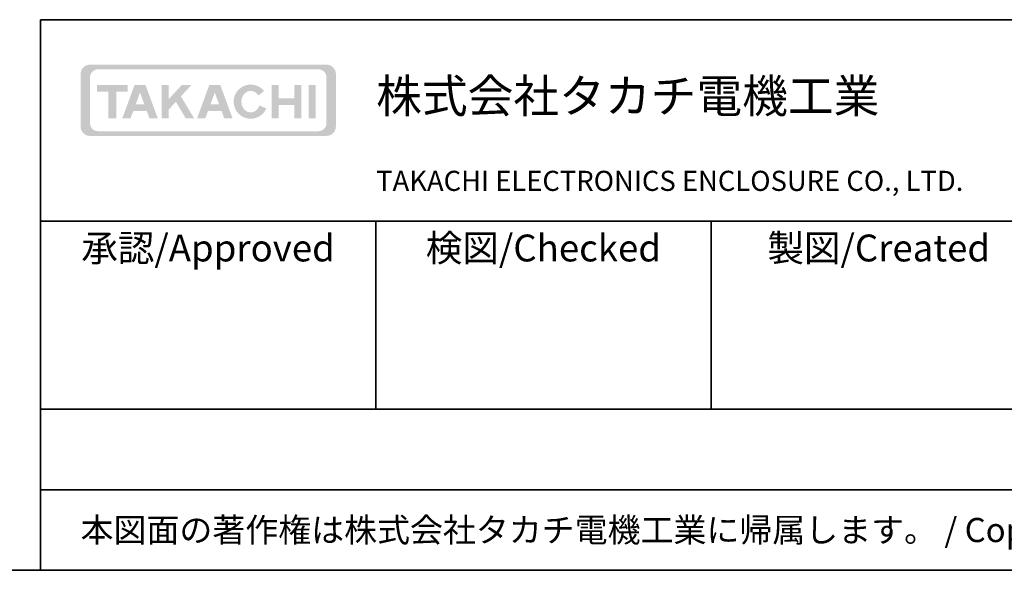
# Model space of a CAD drawing. Units: millimetres. Extents: x 7 to 7291, y 4 to 1409.
# Drawn here: x 1255 to 1622, y 4 to 209 of the extents above; entities that cross this region are included whole.
import ezdxf
from ezdxf.enums import TextEntityAlignment as Align

# ---------------------------------------------------------------- set-up
doc = ezdxf.new("R2010")
doc.units = ezdxf.units.MM
doc.header["$LTSCALE"] = 0.5
doc.linetypes.add('CHAIN', pattern=[0.35429999999999995, 0.2362, -0.0295, 0.0591, -0.0295])
for name, color, linetype, lineweight in [('Border (ISO)', 7, 'Continuous', 35), ('Hatch (ISO)', 1, 'Continuous', 18), ('Title (ISO)', 7, 'Continuous', 35)]:
    doc.layers.add(name, color=color, linetype=linetype, lineweight=lineweight)
doc.styles.add('Note Text (TK)', font='MS PGothic.ttf')
doc.styles.add('Text Style40', font='MS PGothic.ttf')
doc.styles.add('Text Style67', font='arial.ttf')

# ---------------------------------------------------------------- blocks, each defined once
blk = doc.blocks.new('Borders tk図枠')
at = {"layer": 'Border (ISO)'}
blk.add_line((14.50000000000001, 8.000000000000007), (405.4999999999999, 8.000000000000007), dxfattribs=at)
blk = doc.blocks.new('Title Blocks コピー版 tk表題欄')
at = {"layer": 'Hatch (ISO)'}
h = blk.add_hatch(color=256, dxfattribs=at)
edge = h.paths.add_edge_path(flags=0)
edge.add_arc((95.444849922821, 237.346881026017), 0.5958259999999996, 269.9999999999897, 360)
edge.add_line((96.040675922821, 237.3468810260171), (96.04067592282095, 240.7585970260168))
edge.add_arc((95.44484992282096, 240.7585970260169), 0.5958259999999996, 0, 90.0000000000068)
edge.add_line((95.44484992282091, 241.3544230260169), (79.00658192282103, 241.3544230260169))
edge.add_arc((79.00658192282103, 240.7585970260169), 0.5958259999999996, 90, 180)
edge.add_line((78.41075592282102, 240.7585970260168), (78.41075592282081, 237.3468810260171))
edge.add_arc((79.00658192282081, 237.3468810260168), 0.5958259999999996, 180, 270.0000000000205)
edge.add_line((79.00658192282103, 236.7510550260168), (95.44484992282091, 236.751055026017))
edge = h.paths.add_edge_path()
edge.add_line((77.70882392282107, 241.0034570260169), (77.70882392282107, 237.1020210260171))
edge.add_arc((78.41075592282097, 237.102021026017), 0.7019319999998935, 180, 270.000000000008)
edge.add_line((78.41075592282105, 236.4000890260172), (96.04067592282101, 236.4000890260172))
edge.add_arc((96.040675922821, 237.102021026017), 0.7019319999998921, 270, 360)
edge.add_line((96.7426079228209, 237.1020210260171), (96.74260792282098, 241.0034570260169))
edge.add_arc((96.04067592282107, 241.003457026017), 0.7019319999998921, 0, 90.00000000000873)
edge.add_line((96.04067592282095, 241.705389026017), (78.41075592282105, 241.7053890260169))
edge.add_arc((78.41075592282105, 241.0034570260169), 0.7019319999999984, 90.00000000000072, 180)
for points in [[(78.94128592282102, 240.1954190260171), (78.94128592282102, 239.7056990260171), (79.79013392282097, 239.7056990260171), (79.79013392282097, 237.7060090260171), (80.37779792282102, 237.7060090260171), (80.37779792282102, 239.7056990260171), (81.22664592282104, 239.7056990260171), (81.22664592282104, 240.1954190260171)], [(85.55355153134052, 237.7060090260171), (84.81294043548178, 238.9396854897348), (84.28739592282106, 238.3724785432585), (84.28739592282106, 237.7060090260171), (83.76502792282103, 237.7060090260171), (83.76502792282103, 240.1954190260171), (84.28739592282106, 240.1954190260171), (84.28739592282106, 239.1472136578642), (85.2586086041826, 240.1954190260171), (85.97643794456017, 240.1954190260171), (85.18872726044239, 239.3452627384302), (86.172817922821, 237.7060090260171)], [(91.96090243223207, 240.1954190260171), (91.96090243223207, 237.7060090260171), (92.4791894322321, 237.7060090260171), (92.4791894322321, 238.7058540260171), (93.63819343223211, 238.7058540260171), (93.63819343223211, 237.7060090260171), (94.15648043223207, 237.7060090260171), (94.15648043223207, 240.1954190260171), (93.63819343223211, 240.1954190260171), (93.63819343223211, 239.195574026017), (92.4791894322321, 239.195574026017), (92.4791894322321, 240.1954190260171)], [(94.71149643223212, 240.1954190260171), (94.71149643223212, 237.7060090260171), (95.2338644322322, 237.7060090260171), (95.2338644322322, 240.1954190260171)]]:
    blk.add_hatch(color=256, dxfattribs=at).paths.add_polyline_path(points)
h = blk.add_hatch(color=256, dxfattribs=at)
h.paths.add_polyline_path([(82.45967999495221, 238.7589070260171), (81.8218998506899, 238.7589070260171), (82.14078992282104, 239.627313026017)], flags=0)
h.paths.add_polyline_path([(82.64850318183746, 238.2447010260171), (81.63307666380464, 238.2447010260171), (81.43526189659153, 237.7060090260171), (80.81854592282102, 237.7060090260171), (81.73268992282102, 240.1954190260171), (82.54888992282102, 240.1954190260171), (83.46303392282098, 237.7060090260171), (82.84631794905052, 237.7060090260171)])
h = blk.add_hatch(color=256, dxfattribs=at)
h.paths.add_polyline_path([(87.39654585068993, 238.7589070260171), (88.03432599495216, 238.7589070260171), (87.71543592282107, 239.627313026017)], flags=0)
h.paths.add_polyline_path([(87.00990789659151, 237.7060090260171), (87.20772266380467, 238.2447010260171), (88.22314918183736, 238.2447010260171), (88.42096394905047, 237.7060090260171), (89.03767992282091, 237.7060090260171), (88.123535922821, 240.1954190260171), (87.30733592282104, 240.1954190260171), (86.39319192282105, 237.7060090260171)])
h = blk.add_hatch(color=256, dxfattribs=at)
edge = h.paths.add_edge_path()
edge.add_arc((90.39257192282079, 238.9507140260171), 1.273272000000011, 38.55054079078439, 336.5820184016556)
edge.add_line((91.56096443223191, 238.4446700260172), (91.04202846323602, 238.6694270587604))
edge.add_ellipse((90.392571922821, 238.9507140260171), major_axis=(0, -0.7998759999999119), ratio=0.8673469387756529, start_angle=128.5505407907963, end_angle=426.582018401653, ccw=False)
edge.add_line((90.96328818027123, 239.4055047731898), (91.38834540645578, 239.7442231660233))
at = {"layer": 'Title (ISO)'}
for p, q in [((74.70882392282105, 245.052739026017), (255.7088239228211, 245.052739026017)), ((74.70882392282105, 204.052739026017), (74.70882392282105, 245.052739026017)), ((149.7088239228211, 245.052739026017), (149.7088239228211, 210.052739026017)), ((230.7088239228211, 245.052739026017), (230.7088239228211, 210.052739026017)), ((255.7088239228211, 245.052739026017), (255.7088239228211, 204.052739026017)), ((243.2088239228211, 240.552739026017), (251.2088239228211, 241.552739026017)), ((251.2088239228211, 235.552739026017), (251.2088239228211, 241.552739026017)), ((243.2088239228211, 240.552739026017), (243.2088239228211, 236.552739026017)), ((243.2088239228211, 236.552739026017), (251.2088239228211, 235.552739026017)), ((230.7088239228211, 232.052739026017), (255.7088239228211, 232.052739026017)), ((74.70882392282105, 230.052739026017), (230.7088239228211, 230.0527390260171)), ((99.70882392282105, 230.052739026017), (99.70882392282108, 216.052739026017)), ((124.708823922821, 230.052739026017), (124.708823922821, 216.052739026017)), ((230.7088239228211, 221.052739026017), (255.7088239228211, 221.052739026017)), ((74.70882392282105, 216.052739026017), (230.7088239228211, 216.052739026017)), ((255.7088239228211, 210.052739026017), (74.70882392282105, 210.052739026017)), ((74.70882392282105, 204.052739026017), (255.7088239228211, 204.052739026017))]:
    blk.add_line(p, q, dxfattribs=at)
at = {"layer": 'Title (ISO)', "color": 4, "linetype": 'CHAIN', "lineweight": 18, "ltscale": 8.889559745788574}
blk.add_line((238.2088239228211, 242.5527390260171), (238.2088239228211, 234.552739026017), dxfattribs=at)
at = {"layer": 'Title (ISO)', "color": 4, "linetype": 'CHAIN', "lineweight": 18, "ltscale": 20.00163269042969}
blk.add_line((252.2088239228211, 238.552739026017), (234.2088239228211, 238.552739026017), dxfattribs=at)
at = {"layer": 'Title (ISO)'}
for radius in [3, 2]:
    blk.add_circle((238.2088239228211, 238.5527390260171), radius, dxfattribs=at)
at = {"layer": 'Title (ISO)', "color": 1, "char_height": 2.000000029802322, "line_spacing_factor": 1.5, "style": 'Note Text (TK)'}
for s, insert, attachment_point in [('\\fＭＳ Ｐゴシック|b0|i0;{\\H2.0000;品名/Title}', (151.708823922821, 243.052739026017), 4), ('\\fＭＳ Ｐゴシック|b0|i0;{\\H2.0000;尺度/Scale}', (232.7088239228211, 230.052739026017), 4), ('\\fＭＳ Ｐゴシック|b0|i0;{\\H2.0000;承認/Approved}', (87.20882392282105, 228.052739026017), 5), ('\\fＭＳ Ｐゴシック|b0|i0;{\\H2.0000;検図/Checked}', (112.208823922821, 228.0527390260171), 5), ('\\fＭＳ Ｐゴシック|b0|i0;{\\H2.0000;製図/Created}', (137.208823922821, 228.052739026017), 5), ('\\fＭＳ Ｐゴシック|b0|i0;{\\H2.0000;ページ/Page}', (232.7088239228211, 219.052739026017), 4), ('\\fＭＳ Ｐゴシック|b0|i0;{\\H2.0000;作成日/Date}', (151.708823922821, 213.052739026017), 4)]:
    blk.add_mtext(s, dxfattribs=dict(at, insert=insert, attachment_point=attachment_point))
at = {"layer": 'Title (ISO)', "color": 7, "line_spacing_factor": 1.5, "style": 'Note Text (TK)'}
for s, insert, char_height, attachment_point in [('株式会社タカチ電機工業', (99.74260792282095, 239.052739026017), 2.5, 4), ('\\fArial|b0|i0;{\\H1.4986;TAKACHI ELECTRONICS ENCLOSURE CO., LTD.}', (99.74260792282095, 233.052739026017), 1.49859994649887, 4), ('\\fＭＳ Ｐゴシック|b0|i0;{\\H2.0000;/}', (243.2088239228211, 213.5527390260171), 2.000000029802322, 5), ('\\fMS PGothic|b0|i0;{\\H1.8000;本図面の著作権は株式会社タカチ電機工業に帰属します。 / Copyright (C)\xa0 TAKACHI ELECTRONICS ENCLOSURE CO., LTD. All Rights Reserved.}', (77.70882392282107, 207.052739026017), 1.800000071525573, 4)]:
    blk.add_mtext(s, dxfattribs=dict(at, insert=insert, char_height=char_height, attachment_point=attachment_point))
at = {"layer": 'Title (ISO)', "color": 7}
for tag, p, height, style in [('<品名>_001', (157.5383693773665, 236.6677958441989), 2.5, 'Note Text (TK)'), ('<Title>_001', (157.708823922821, 231.5520568828656), 2.000000029802322, 'Text Style67'), ('<型番>_001', (157.6576875571527, 219.9930798731327), 3.000000119209289, 'Text Style40'), ('<総ページ数>_001', (246.7997330137301, 212.302739026017), 2.5, 'Note Text (TK)'), ('作成日_001', (176.4914943773665, 211.7814322078352), 2.5, 'Note Text (TK)'), ('<ページ_No.>_001', (237.9488807410029, 212.302739026017), 2.5, 'Note Text (TK)')]:
    blk.add_attdef(tag, p, '', height=height, dxfattribs=dict(at, style=style))
at = {"layer": 'Title (ISO)', "color": 7, "style": 'Note Text (TK)'}
for tag, p in [('<尺度>', (243.2088239228211, 224.552739026017)), ('<部品サイズ>', (112.208823922821, 213.052739026017))]:
    blk.add_attdef(tag, text='', height=2.5, dxfattribs=at).set_placement(p, align=Align.MIDDLE_CENTER)

msp = doc.modelspace()

# ---------------------------------------------------------------- block references
at = {"xscale": 5, "yscale": 5, "zscale": 5}
msp.add_blockref('Borders tk図枠', (140.2499999999999, -36.00000000000004), dxfattribs=at)
ref = msp.add_blockref('Title Blocks コピー版 tk表題欄', (889.2058803858941, -1016.263695130085), dxfattribs=dict(xscale=5, yscale=5, zscale=5))
ref.add_attrib('<品名>_001', 'アルミコントロールボックス', (1676.897727272727, 167.075284090909), dxfattribs={"layer": 'Title (ISO)', "color": 7, "height": 12.5, "style": 'Note Text (TK)'})
ref.add_attrib('<尺度>_001', '1:5', (2092.014096025053, 100.3310027285129), dxfattribs={"layer": 'Title (ISO)', "color": 7, "height": 12.5, "style": 'Note Text (TK)'})
ref.add_attrib('作成日_001', '2024/06/17', (1769.262869939094, 42.53693162874228), dxfattribs={"layer": 'Title (ISO)', "color": 7, "height": 12.5, "style": 'Note Text (TK)'})
ref.add_attrib('<Title>_001', 'ALUMINIUM CONTROL BOX', (1677.749999999999, 141.4965892842427), dxfattribs={"layer": 'Title (ISO)', "color": 7, "height": 10.00000014901161, "style": 'Text Style67'})
ref.add_attrib('<ページ_No.>_001', '2', (2078.098738062756, 45.22442019099586), dxfattribs={"layer": 'Title (ISO)', "color": 7, "height": 12.5, "style": 'Note Text (TK)'})
ref.add_attrib('<総ページ数>_001', '6', (2122.966575716235, 45.33100272851291), dxfattribs={"layer": 'Title (ISO)', "color": 7, "height": 12.5, "style": 'Note Text (TK)'})

doc.saveas('drawing.dxf')
